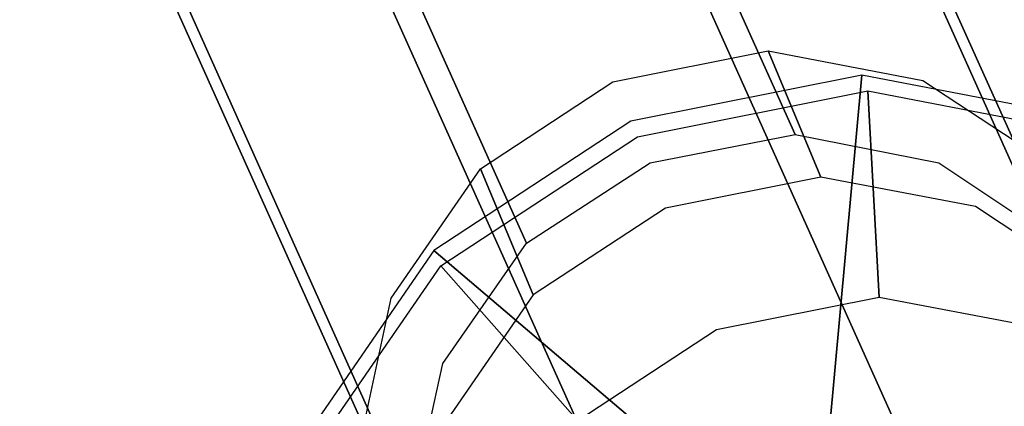
# Model space of a CAD drawing. Extents: x 0 to 294, y -1 to 209.
# Drawn here: x 252 to 253, y 84 to 84 of the extents above; entities that cross this region are included whole.
import ezdxf

# ---------------------------------------------------------------- set-up
doc = ezdxf.new("R2010")
doc.units = 0
doc.header["$LTSCALE"] = 30
doc.header["$MEASUREMENT"] = 0
for name, color, linetype in [('1', 4, 'CONTINUOUS'), ('AFUCH-3-GDSS', 4, 'CONTINUOUS'), ('AFUCH-3-LGPT', 4, 'CONTINUOUS'), ('AFUWK-3-TPLW', 15, 'CONTINUOUS')]:
    doc.layers.add(name, color=color, linetype=linetype)

# ---------------------------------------------------------------- blocks, each defined once
blk = doc.blocks.new('UWR3096C')
at = {"layer": 'AFUWK-3-TPLW'}
for points in [[(0, 0, 29), (96, 0, 29), (96, -30, 29), (0, -30, 29)], [(0, 0, 27.75), (96, 0, 27.75), (96, -30, 27.75), (0, -30, 27.75)]]:
    blk.add_3dface(points, dxfattribs=at)
blk = doc.blocks.new('KIJALLSNAP30')
at = {"layer": 'AFUCH-3-GDSS'}
for points, invisible_edges in [([(-8.88175, 9.65593, 0.00997), (-8.88175, 9.65593, 0.00997), (-9.03255, 10.44982, 0.18502), (-8.87142, 10.48201, 0.17786)], 15), ([(-8.88175, 9.65593, 0.00997), (-8.88175, 9.65593, 0.00997), (-8.87142, 10.48201, 0.17786), (-8.72062, 9.68812, 0.0028)], 15), ([(-8.71108, 10.45131, 0.15791), (-8.71108, 10.45131, 0.15791), (-8.72062, 9.68812, 0.0028), (-8.87142, 10.48201, 0.17786)], 15), ([(-8.72062, 9.68812, 0.0028), (-8.72062, 9.68812, 0.0028), (-8.71108, 10.45131, 0.15791), (-8.58324, 9.77829, 0.00951)], 15), ([(-9.04209, 9.68663, 0.02992), (-9.04209, 9.68663, 0.02992), (-9.03255, 10.44982, 0.18502), (-8.88175, 9.65593, 0.00997)], 15), ([(-8.41795, 9.933, 0.73476), (-8.41795, 9.933, 0.73476), (-8.39813, 9.6568, 1.31905), (-8.45036, 9.78191, 0.70666)], 6), ([(-8.41795, 9.933, 0.73476), (-8.41795, 9.933, 0.73476), (-8.36571, 9.80789, 1.34715), (-8.39813, 9.6568, 1.31905)], 8), ([(-8.49052, 9.91271, 0.02906), (-8.49052, 9.91271, 0.02906), (-8.44745, 9.62474, 0.13284), (-8.58324, 9.77829, 0.00951)], 2), ([(-8.44745, 9.62474, 0.13284), (-8.44745, 9.62474, 0.13284), (-8.49052, 9.91271, 0.02906), (-8.31608, 9.8152, 0.16054)], 6), ([(-9.28417, 9.60559, 0.27316), (-9.28417, 9.60559, 0.27316), (-8.99102, 9.89168, 0.63911), (-9.41112, 9.79532, 0.32275)], 6), ([(-9.28417, 9.60559, 0.27316), (-9.28417, 9.60559, 0.27316), (-8.95414, 9.83657, 0.6247), (-8.99102, 9.89168, 0.63911)], 12), ([(-8.96716, 9.87042, 0.76882), (-8.96716, 9.87042, 0.76882), (-9.10614, 9.65091, 0.73583), (-9.19149, 9.77847, 0.76917)], 15), ([(-8.93321, 9.81969, 0.75556), (-8.93321, 9.81969, 0.75556), (-9.10614, 9.65091, 0.73583), (-8.96716, 9.87042, 0.76882)], 15), ([(-8.67243, 9.87179, 0.74396), (-8.67243, 9.87179, 0.74396), (-8.53891, 9.65355, 0.68798), (-8.70764, 9.82074, 0.73653)], 15), ([(-8.53891, 9.65355, 0.68798), (-8.53891, 9.65355, 0.68798), (-8.67243, 9.87179, 0.74396), (-8.45036, 9.78191, 0.70666)], 15), ([(-9.09222, 9.47932, 0.23099), (-9.09222, 9.47932, 0.23099), (-8.95414, 9.83657, 0.6247), (-9.28417, 9.60559, 0.27316)], 2), ([(-8.95414, 9.83657, 0.6247), (-8.95414, 9.83657, 0.6247), (-9.09222, 9.47932, 0.23099), (-8.89839, 9.79989, 0.61246)], 7), ([(-8.44047, 9.60952, 0.202), (-8.44047, 9.60952, 0.202), (-8.70908, 9.83771, 0.60404), (-8.76576, 9.80051, 0.60127)], 8), ([(-8.30877, 9.80045, 0.22977), (-8.30877, 9.80045, 0.22977), (-8.70908, 9.83771, 0.60404), (-8.44047, 9.60952, 0.202)], 2), ([(-9.10614, 9.65091, 0.73583), (-9.10614, 9.65091, 0.73583), (-8.93321, 9.81969, 0.75556), (-8.97709, 9.56601, 0.70747)], 15), ([(-8.88189, 9.78593, 0.74428), (-8.88189, 9.78593, 0.74428), (-8.97709, 9.56601, 0.70747), (-8.93321, 9.81969, 0.75556)], 15), ([(-8.70764, 9.82074, 0.73653), (-8.70764, 9.82074, 0.73653), (-8.6701, 9.56744, 0.68158), (-8.75981, 9.7865, 0.73399)], 15), ([(-8.70764, 9.82074, 0.73653), (-8.70764, 9.82074, 0.73653), (-8.53891, 9.65355, 0.68798), (-8.6701, 9.56744, 0.68158)], 15), ([(-8.31608, 9.8152, 0.16054), (-8.31608, 9.8152, 0.16054), (-8.44292, 9.61968, 0.13649), (-8.44745, 9.62474, 0.13284)], 15), ([(-8.44292, 9.61968, 0.13649), (-8.44292, 9.61968, 0.13649), (-8.31608, 9.8152, 0.16054), (-8.31025, 9.81202, 0.16447)], 15), ([(-8.43508, 9.61024, 0.14854), (-8.43508, 9.61024, 0.14854), (-8.44292, 9.61968, 0.13649), (-8.31025, 9.81202, 0.16447)], 15), ([(-8.30031, 9.80562, 0.17696), (-8.30031, 9.80562, 0.17696), (-8.43508, 9.61024, 0.14854), (-8.31025, 9.81202, 0.16447)], 15), ([(-8.86447, 9.43572, 0.20266), (-8.86447, 9.43572, 0.20266), (-8.89839, 9.79989, 0.61246), (-9.09222, 9.47932, 0.23099)], 6), ([(-8.86447, 9.43572, 0.20266), (-8.86447, 9.43572, 0.20266), (-8.83223, 9.78723, 0.60423), (-8.89839, 9.79989, 0.61246)], 8), ([(-8.83223, 9.78723, 0.60423), (-8.83223, 9.78723, 0.60423), (-8.63561, 9.48144, 0.19248), (-8.76576, 9.80051, 0.60127)], 7), ([(-8.44047, 9.60952, 0.202), (-8.44047, 9.60952, 0.202), (-8.76576, 9.80051, 0.60127), (-8.63561, 9.48144, 0.19248)], 6), ([(-8.44047, 9.60952, 0.202), (-8.44047, 9.60952, 0.202), (-8.30506, 9.79958, 0.22533), (-8.30877, 9.80045, 0.22977)], 15), ([(-8.44047, 9.60952, 0.202), (-8.44047, 9.60952, 0.202), (-8.43773, 9.60725, 0.19735), (-8.30506, 9.79958, 0.22533)], 15), ([(-8.43773, 9.60725, 0.19735), (-8.43773, 9.60725, 0.19735), (-8.2975, 9.79889, 0.2099), (-8.30506, 9.79958, 0.22533)], 15), ([(-8.43773, 9.60725, 0.19735), (-8.43773, 9.60725, 0.19735), (-8.43227, 9.60351, 0.18148), (-8.2975, 9.79889, 0.2099)], 15), ([(-8.30031, 9.80562, 0.17696), (-8.30031, 9.80562, 0.17696), (-8.43134, 9.60456, 0.16434), (-8.43508, 9.61024, 0.14854)], 15), ([(-8.43227, 9.60351, 0.18148), (-8.43227, 9.60351, 0.18148), (-8.29583, 9.80101, 0.19291), (-8.2975, 9.79889, 0.2099)], 15), ([(-8.43227, 9.60351, 0.18148), (-8.43227, 9.60351, 0.18148), (-8.43134, 9.60456, 0.16434), (-8.29583, 9.80101, 0.19291)], 15), ([(-8.43134, 9.60456, 0.16434), (-8.43134, 9.60456, 0.16434), (-8.30031, 9.80562, 0.17696), (-8.29583, 9.80101, 0.19291)], 15), ([(-8.63561, 9.48144, 0.19248), (-8.63561, 9.48144, 0.19248), (-8.83223, 9.78723, 0.60423), (-8.86447, 9.43572, 0.20266)], 2), ([(-8.88189, 9.78593, 0.74428), (-8.88189, 9.78593, 0.74428), (-8.82397, 9.5367, 0.68843), (-8.97709, 9.56601, 0.70747)], 15), ([(-8.88189, 9.78593, 0.74428), (-8.88189, 9.78593, 0.74428), (-8.821, 9.77428, 0.73671), (-8.82397, 9.5367, 0.68843)], 15), ([(-8.82397, 9.5367, 0.68843), (-8.82397, 9.5367, 0.68843), (-8.821, 9.77428, 0.73671), (-8.75981, 9.7865, 0.73399)], 15), ([(-8.6701, 9.56744, 0.68158), (-8.6701, 9.56744, 0.68158), (-8.82397, 9.5367, 0.68843), (-8.75981, 9.7865, 0.73399)], 15), ([(-8.58324, 9.77829, 0.00951), (-8.58324, 9.77829, 0.00951), (-8.64209, 9.49699, 0.12334), (-8.72062, 9.68812, 0.0028)], 6), ([(-8.58324, 9.77829, 0.00951), (-8.58324, 9.77829, 0.00951), (-8.44745, 9.62474, 0.13284), (-8.64209, 9.49699, 0.12334)], 8), ([(-8.45036, 9.78191, 0.70666), (-8.45036, 9.78191, 0.70666), (-8.48668, 9.52844, 1.30037), (-8.53891, 9.65355, 0.68798)], 2), ([(-8.48668, 9.52844, 1.30037), (-8.48668, 9.52844, 1.30037), (-8.45036, 9.78191, 0.70666), (-8.39813, 9.6568, 1.31905)], 6), ([(-8.88175, 9.65593, 0.00997), (-8.88175, 9.65593, 0.00997), (-9.09755, 9.49488, 0.16175), (-9.04209, 9.68663, 0.02992)], 6), ([(-8.72062, 9.68812, 0.0028), (-8.72062, 9.68812, 0.0028), (-8.87038, 9.45139, 0.13349), (-8.88175, 9.65593, 0.00997)], 2), ([(-8.87038, 9.45139, 0.13349), (-8.87038, 9.45139, 0.13349), (-8.72062, 9.68812, 0.0028), (-8.64209, 9.49699, 0.12334)], 6), ([(-8.97709, 9.56601, 0.70747), (-8.97709, 9.56601, 0.70747), (-9.05391, 9.5258, 1.34822), (-9.10614, 9.65091, 0.73583)], 2), ([(-8.88175, 9.65593, 0.00997), (-8.88175, 9.65593, 0.00997), (-8.87038, 9.45139, 0.13349), (-9.09755, 9.49488, 0.16175)], 8), ([(-8.53891, 9.65355, 0.68798), (-8.53891, 9.65355, 0.68798), (-8.61787, 9.44233, 1.29397), (-8.6701, 9.56744, 0.68158)], 6), ([(-8.53891, 9.65355, 0.68798), (-8.53891, 9.65355, 0.68798), (-8.48668, 9.52844, 1.30037), (-8.61787, 9.44233, 1.29397)], 8), ([(-8.44745, 9.62474, 0.13284), (-8.44745, 9.62474, 0.13284), (-8.63949, 9.49067, 0.1269), (-8.64209, 9.49699, 0.12334)], 15), ([(-8.44745, 9.62474, 0.13284), (-8.44745, 9.62474, 0.13284), (-8.44292, 9.61968, 0.13649), (-8.63949, 9.49067, 0.1269)], 15), ([(-8.44292, 9.61968, 0.13649), (-8.44292, 9.61968, 0.13649), (-8.63477, 9.47918, 0.13879), (-8.63949, 9.49067, 0.1269)], 15), ([(-8.44292, 9.61968, 0.13649), (-8.44292, 9.61968, 0.13649), (-8.43508, 9.61024, 0.14854), (-8.63477, 9.47918, 0.13879)], 15), ([(-8.63561, 9.48144, 0.19248), (-8.63561, 9.48144, 0.19248), (-8.43773, 9.60725, 0.19735), (-8.44047, 9.60952, 0.202)], 15), ([(-8.43773, 9.60725, 0.19735), (-8.43773, 9.60725, 0.19735), (-8.63561, 9.48144, 0.19248), (-8.6343, 9.47823, 0.18776)], 15), ([(-8.63477, 9.47918, 0.13879), (-8.63477, 9.47918, 0.13879), (-8.43508, 9.61024, 0.14854), (-8.63212, 9.47278, 0.15454)], 15), ([(-8.43227, 9.60351, 0.18148), (-8.43227, 9.60351, 0.18148), (-8.43773, 9.60725, 0.19735), (-8.6343, 9.47823, 0.18776)], 15), ([(-8.63196, 9.47245, 0.17173), (-8.63196, 9.47245, 0.17173), (-8.43227, 9.60351, 0.18148), (-8.6343, 9.47823, 0.18776)], 15), ([(-8.43508, 9.61024, 0.14854), (-8.43508, 9.61024, 0.14854), (-8.43134, 9.60456, 0.16434), (-8.63212, 9.47278, 0.15454)], 15), ([(-8.43134, 9.60456, 0.16434), (-8.43134, 9.60456, 0.16434), (-8.63196, 9.47245, 0.17173), (-8.63212, 9.47278, 0.15454)], 15), ([(-8.43134, 9.60456, 0.16434), (-8.43134, 9.60456, 0.16434), (-8.43227, 9.60351, 0.18148), (-8.63196, 9.47245, 0.17173)], 15), ([(-9.05391, 9.5258, 1.34822), (-9.05391, 9.5258, 1.34822), (-8.97709, 9.56601, 0.70747), (-8.92485, 9.4409, 1.31986)], 6), ([(-8.82397, 9.5367, 0.68843), (-8.82397, 9.5367, 0.68843), (-8.92485, 9.4409, 1.31986), (-8.97709, 9.56601, 0.70747)], 6), ([(-8.6701, 9.56744, 0.68158), (-8.6701, 9.56744, 0.68158), (-8.77174, 9.41159, 1.30082), (-8.82397, 9.5367, 0.68843)], 2), ([(-8.77174, 9.41159, 1.30082), (-8.77174, 9.41159, 1.30082), (-8.6701, 9.56744, 0.68158), (-8.61787, 9.44233, 1.29397)], 6), ([(-8.82397, 9.5367, 0.68843), (-8.82397, 9.5367, 0.68843), (-8.77174, 9.41159, 1.30082), (-8.92485, 9.4409, 1.31986)], 8), ([(-8.87038, 9.45139, 0.13349), (-8.87038, 9.45139, 0.13349), (-9.09946, 9.48853, 0.16569), (-9.09755, 9.49488, 0.16175)], 15), ([(-8.64209, 9.49699, 0.12334), (-8.64209, 9.49699, 0.12334), (-8.87004, 9.44461, 0.13715), (-8.87038, 9.45139, 0.13349)], 15), ([(-8.87004, 9.44461, 0.13715), (-8.87004, 9.44461, 0.13715), (-8.64209, 9.49699, 0.12334), (-8.63949, 9.49067, 0.1269)], 15), ([(-8.87004, 9.44461, 0.13715), (-8.87004, 9.44461, 0.13715), (-9.10202, 9.47701, 0.1782), (-9.09946, 9.48853, 0.16569)], 15), ([(-8.87038, 9.45139, 0.13349), (-8.87038, 9.45139, 0.13349), (-8.87004, 9.44461, 0.13715), (-9.09946, 9.48853, 0.16569)], 15), ([(-8.86896, 9.4324, 0.14921), (-8.86896, 9.4324, 0.14921), (-8.87004, 9.44461, 0.13715), (-8.63949, 9.49067, 0.1269)], 15), ([(-8.63477, 9.47918, 0.13879), (-8.63477, 9.47918, 0.13879), (-8.86896, 9.4324, 0.14921), (-8.63949, 9.49067, 0.1269)], 15), ([(-9.10202, 9.47701, 0.1782), (-9.10202, 9.47701, 0.1782), (-8.87004, 9.44461, 0.13715), (-8.86896, 9.4324, 0.14921)], 15), ([(-9.10193, 9.4706, 0.19416), (-9.10193, 9.4706, 0.19416), (-9.10202, 9.47701, 0.1782), (-8.86896, 9.4324, 0.14921)], 15), ([(-9.09921, 9.47028, 0.21114), (-9.09921, 9.47028, 0.21114), (-8.86615, 9.42567, 0.18215), (-9.09427, 9.47609, 0.22656)], 15), ([(-8.86485, 9.43218, 0.19802), (-8.86485, 9.43218, 0.19802), (-9.09222, 9.47932, 0.23099), (-9.09427, 9.47609, 0.22656)], 15), ([(-8.86615, 9.42567, 0.18215), (-8.86615, 9.42567, 0.18215), (-8.86485, 9.43218, 0.19802), (-9.09427, 9.47609, 0.22656)], 15), ([(-9.09222, 9.47932, 0.23099), (-9.09222, 9.47932, 0.23099), (-8.86485, 9.43218, 0.19802), (-8.86447, 9.43572, 0.20266)], 15), ([(-8.63477, 9.47918, 0.13879), (-8.63477, 9.47918, 0.13879), (-8.8676, 9.42574, 0.16501), (-8.86896, 9.4324, 0.14921)], 15), ([(-8.63477, 9.47918, 0.13879), (-8.63477, 9.47918, 0.13879), (-8.63212, 9.47278, 0.15454), (-8.8676, 9.42574, 0.16501)], 15), ([(-8.86485, 9.43218, 0.19802), (-8.86485, 9.43218, 0.19802), (-8.63196, 9.47245, 0.17173), (-8.6343, 9.47823, 0.18776)], 15), ([(-8.86447, 9.43572, 0.20266), (-8.86447, 9.43572, 0.20266), (-8.86485, 9.43218, 0.19802), (-8.6343, 9.47823, 0.18776)], 15), ([(-8.86447, 9.43572, 0.20266), (-8.86447, 9.43572, 0.20266), (-8.6343, 9.47823, 0.18776), (-8.63561, 9.48144, 0.19248)], 15), ([(-8.8676, 9.42574, 0.16501), (-8.8676, 9.42574, 0.16501), (-9.10193, 9.4706, 0.19416), (-8.86896, 9.4324, 0.14921)], 15), ([(-8.8676, 9.42574, 0.16501), (-8.8676, 9.42574, 0.16501), (-9.09921, 9.47028, 0.21114), (-9.10193, 9.4706, 0.19416)], 15), ([(-8.86615, 9.42567, 0.18215), (-8.86615, 9.42567, 0.18215), (-9.09921, 9.47028, 0.21114), (-8.8676, 9.42574, 0.16501)], 15), ([(-8.63212, 9.47278, 0.15454), (-8.63212, 9.47278, 0.15454), (-8.86615, 9.42567, 0.18215), (-8.8676, 9.42574, 0.16501)], 15), ([(-8.63196, 9.47245, 0.17173), (-8.63196, 9.47245, 0.17173), (-8.86615, 9.42567, 0.18215), (-8.63212, 9.47278, 0.15454)], 15), ([(-8.86485, 9.43218, 0.19802), (-8.86485, 9.43218, 0.19802), (-8.86615, 9.42567, 0.18215), (-8.63196, 9.47245, 0.17173)], 15)]:
    blk.add_3dface(points, dxfattribs=dict(at, invisible_edges=invisible_edges))
at = {"layer": 'AFUCH-3-LGPT'}
for points, invisible_edges in [([(-6.70113, 5.23881, 26.67735), (-8.92875, 10.20287, 1.16838), (-8.7853, 10.2308, 1.16129), (-6.55767, 5.26672, 26.67026)], 1), ([(-6.55767, 5.26672, 26.67026), (-8.7853, 10.2308, 1.16129), (-8.64285, 10.20263, 1.14337), (-6.41521, 5.23858, 26.65234)], 4), ([(-6.82374, 5.15911, 26.67255), (-9.05136, 10.12319, 1.16359), (-8.92875, 10.20287, 1.16838), (-6.70113, 5.23881, 26.67735)], 4), ([(-6.41521, 5.23858, 26.65234), (-8.64285, 10.20263, 1.14337), (-8.52306, 10.12276, 1.11737), (-6.29543, 5.15868, 26.62633)], 1), ([(-6.90683, 5.03974, 26.65658), (-9.13445, 10.00381, 1.14761), (-9.05136, 10.12319, 1.16359), (-6.82374, 5.15911, 26.67255)], 1), ([(-6.29543, 5.15868, 26.62633), (-8.52306, 10.12276, 1.11737), (-8.4442, 10.00325, 1.08722), (-6.21656, 5.03918, 26.59619)], 4), ([(-6.93776, 4.89888, 26.63187), (-9.16538, 9.86296, 1.1229), (-9.13445, 10.00381, 1.14761), (-6.90683, 5.03974, 26.65658)], 4), ([(-6.21656, 5.03918, 26.59619), (-8.4442, 10.00325, 1.08722), (-8.41826, 9.86235, 1.05754), (-6.19062, 4.89827, 26.5665)], 1), ([(-6.91182, 4.75797, 26.60218), (-9.13943, 9.72206, 1.09322), (-9.16538, 9.86296, 1.1229), (-6.93776, 4.89888, 26.63187)], 1), ([(-6.19062, 4.89827, 26.5665), (-8.41826, 9.86235, 1.05754), (-8.44919, 9.7215, 1.03283), (-6.22155, 4.75741, 26.54179)], 4), ([(-6.83295, 4.63847, 26.57204), (-9.06058, 9.60254, 1.06307), (-9.13943, 9.72206, 1.09322), (-6.91182, 4.75797, 26.60218)], 4), ([(-6.22155, 4.75741, 26.54179), (-8.44919, 9.7215, 1.03283), (-8.53227, 9.60212, 1.01685), (-6.30464, 4.63804, 26.52582)], 1), ([(-6.71317, 4.55857, 26.54603), (-8.94079, 9.52267, 1.03707), (-9.06058, 9.60254, 1.06307), (-6.83295, 4.63847, 26.57204)], 1), ([(-6.30464, 4.63804, 26.52582), (-8.53227, 9.60212, 1.01685), (-8.65489, 9.52244, 1.01206), (-6.42725, 4.55834, 26.52101)], 4), ([(-6.5707, 4.53043, 26.52811), (-8.79833, 9.49451, 1.01915), (-8.94079, 9.52267, 1.03707), (-6.71317, 4.55857, 26.54603)], 4), ([(-6.42725, 4.55834, 26.52101), (-8.65489, 9.52244, 1.01206), (-8.79833, 9.49451, 1.01915), (-6.5707, 4.53043, 26.52811)], 1)]:
    blk.add_3dface(points, dxfattribs=dict(at, invisible_edges=invisible_edges))

msp = doc.modelspace()

# ---------------------------------------------------------------- block references
at = {"layer": '1', "rotation": 180}
for name, p in [('KIJALLSNAP30', (243.69043, 93.35554)), ('UWR3096C', (269.60792, 60.16878, 11.68666))]:
    msp.add_blockref(name, p, dxfattribs=at)

doc.saveas('drawing.dxf')
